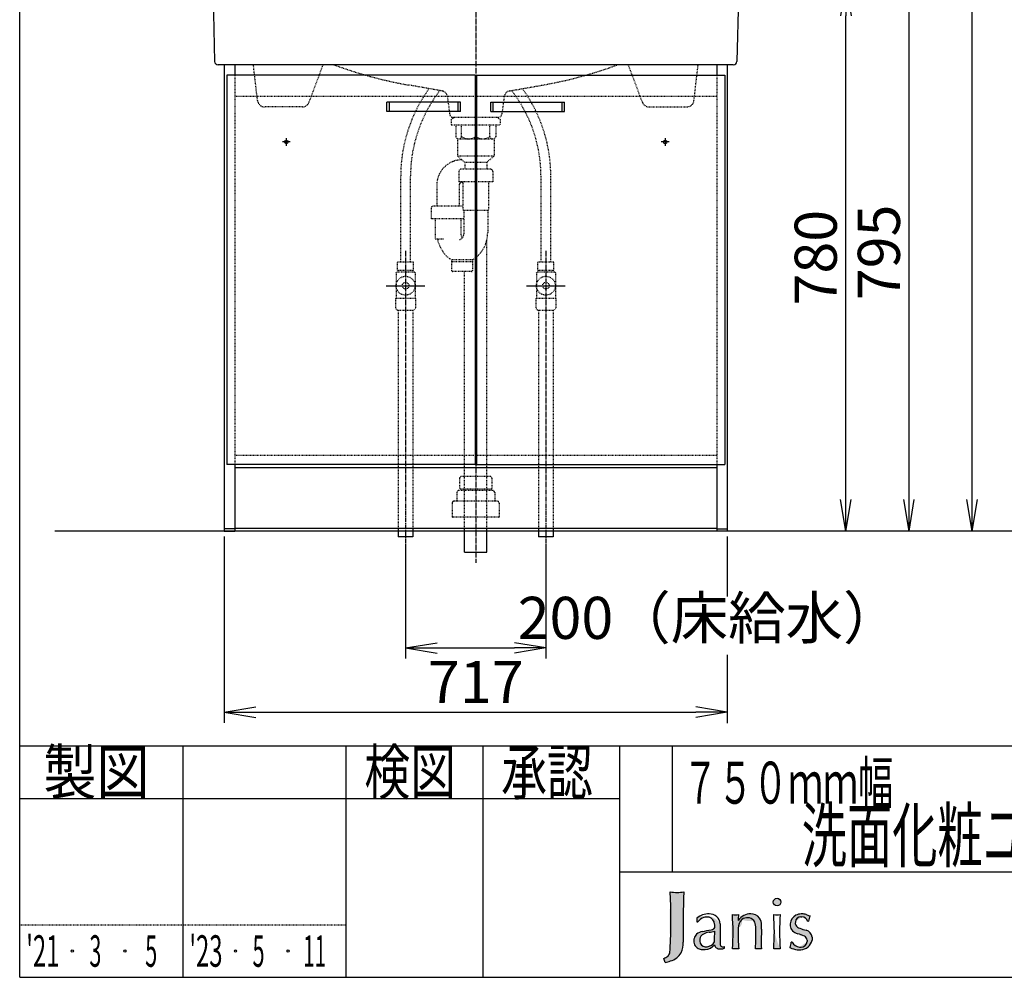
# Model space of a CAD drawing. Extents: x -15 to 3068, y 202 to 4328.
# Drawn here: x 270 to 1673, y 202 to 1568 of the extents above; entities that cross this region are included whole.
import ezdxf
from ezdxf.enums import TextEntityAlignment as Align

# ---------------------------------------------------------------- set-up
doc = ezdxf.new("R2010")
doc.units = 0
doc.linetypes.add('EXLTYPE2', pattern=[2, 1, -1])
doc.linetypes.add('EXLTYPE3', pattern=[10, 7, -1, 1, -1])
doc.layers.get('0').update_dxf_attribs({"linetype": 'CONTINUOUS'})
doc.layers.get('DEFPOINTS').update_dxf_attribs({"linetype": 'CONTINUOUS'})
for name, color, linetype in [('付属金具', 7, 'CONTINUOUS'), ('化粧台', 7, 'CONTINUOUS'), ('寸法', 7, 'CONTINUOUS'), ('枠_表', 7, 'CONTINUOUS')]:
    doc.layers.add(name, color=color, linetype=linetype)
doc.styles.add('EXCADDIM1', font='monotxt', dxfattribs={"width": 0.84, "bigfont": 'extfont'})
doc.styles.add('EXCADSTD', font='monotxt', dxfattribs={"bigfont": 'extfont'})
doc.styles.get("Standard").update_dxf_attribs({"font": 'monotxt', "bigfont": 'extfont'})
doc.dimstyles.new('ISO-25', dxfattribs={"dimtxt": 2.5, "dimasz": 2.5, "dimexe": 1.25, "dimexo": 0.625, "dimtad": 1, "dimtxsty": 'STANDARD', "dimcen": 2.5, "dimazin": 3, "dimtfac": 1, "dimtmove": 0, "dimatfit": 3})

# ---------------------------------------------------------------- blocks, each defined once
blk = doc.blocks.new('EX_NORM')
at = {"color": 0, "linetype": 'CONTINUOUS'}
for q in [(-1, 0.167), (-1, 0), (-1, -0.167)]:
    blk.add_line((0, 0), q, dxfattribs=at)
blk = doc.blocks.new('*D28')
at = {"layer": 'DEFPOINTS', "color": 0}
for p in [(920, 1618.5), (1447.5, 1618.5), (1278.5, 838.5)]:
    blk.add_point(p, dxfattribs=at)
at = {"layer": '寸法', "color": 3, "linetype": 'CONTINUOUS'}
for p, q in [((930.5, 1618.5), (1462.5, 1618.5)), ((1447.5, 883.5), (1447.5, 1573.5))]:
    blk.add_line(p, q, dxfattribs=at)
at = {"layer": '寸法', "color": 3, "xscale": 44.99999618530273, "yscale": 44.99999618530273, "zscale": 44.99999618530273}
for p, rotation in [((1447.5, 1618.5), 90), ((1447.5, 838.5), 270)]:
    blk.add_blockref('EX_NORM', p, dxfattribs=dict(at, rotation=rotation))
at = {"layer": '寸法', "color": 2, "insert": (1412.3, 1228.5), "char_height": 60, "attachment_point": 5, "rotation": 90, "style": 'EXCADDIM1'}
blk.add_mtext('780', dxfattribs=at)
blk = doc.blocks.new('*D29')
at = {"layer": 'DEFPOINTS', "color": 0}
for p in [(1290, 1633.5), (1537.5, 1633.5), (1278.5, 838.5)]:
    blk.add_point(p, dxfattribs=at)
at = {"layer": '寸法', "color": 3, "linetype": 'CONTINUOUS'}
blk.add_line((1537.5, 883.5), (1537.5, 1588.5), dxfattribs=at)
at = {"layer": '寸法', "color": 3, "xscale": 44.99999618530273, "yscale": 44.99999618530273, "zscale": 44.99999618530273}
for p, rotation in [((1537.5, 1633.5), 90), ((1537.5, 838.5), 270)]:
    blk.add_blockref('EX_NORM', p, dxfattribs=dict(at, rotation=rotation))
at = {"layer": '寸法', "color": 2, "insert": (1502.3, 1236), "char_height": 60, "attachment_point": 5, "rotation": 90, "style": 'EXCADDIM1'}
blk.add_mtext('795', dxfattribs=at)
blk = doc.blocks.new('*D35')
at = {"layer": 'DEFPOINTS', "color": 0}
for p in [(561.5, 838.5), (1278.5, 838.5), (1278.5, 580.5)]:
    blk.add_point(p, dxfattribs=at)
at = {"layer": '寸法', "color": 3, "linetype": 'CONTINUOUS'}
for p, q in [((561.5, 831), (561.5, 565.5)), ((606.5, 580.5), (1233.5, 580.5))]:
    blk.add_line(p, q, dxfattribs=at)
at = {"layer": '寸法', "color": 3, "xscale": 44.99999618530273, "yscale": 44.99999618530273, "zscale": 44.99999618530273, "rotation": 180}
blk.add_blockref('EX_NORM', (561.5, 580.5), dxfattribs=at)
at = {"layer": '寸法', "color": 3, "xscale": 44.99999618530273, "yscale": 44.99999618530273, "zscale": 44.99999618530273}
blk.add_blockref('EX_NORM', (1278.5, 580.5), dxfattribs=at)
at = {"layer": '寸法', "color": 2, "insert": (920, 615.7), "char_height": 60, "attachment_point": 5, "style": 'EXCADDIM1'}
blk.add_mtext('717', dxfattribs=at)
blk = doc.blocks.new('*D39')
at = {"layer": 'DEFPOINTS', "color": 0}
for p in [(820, 830.5), (1020, 830.5), (1020, 672)]:
    blk.add_point(p, dxfattribs=at)
at = {"layer": '寸法', "color": 3, "linetype": 'CONTINUOUS'}
for p, q in [((820, 820), (820, 657)), ((1020, 820), (1020, 657)), ((865, 672), (975, 672))]:
    blk.add_line(p, q, dxfattribs=at)
at = {"layer": '寸法', "color": 3, "xscale": 44.99999618530273, "yscale": 44.99999618530273, "zscale": 44.99999618530273, "rotation": 180}
blk.add_blockref('EX_NORM', (820, 672), dxfattribs=at)
at = {"layer": '寸法', "color": 3, "xscale": 44.99999618530273, "yscale": 44.99999618530273, "zscale": 44.99999618530273}
blk.add_blockref('EX_NORM', (1020, 672), dxfattribs=at)
at = {"layer": '寸法', "color": 2, "insert": (1252.5, 707.2), "char_height": 60, "attachment_point": 5, "style": 'EXCADDIM1'}
blk.add_mtext('200（床給水）', dxfattribs=at)
blk = doc.blocks.new('*D42')
at = {"layer": 'DEFPOINTS', "color": 0}
for p in [(1290, 2763.5), (1627.5, 2763.5), (1278.5, 838.5)]:
    blk.add_point(p, dxfattribs=at)
at = {"layer": '寸法', "color": 3, "linetype": 'CONTINUOUS'}
for p, q in [((1300.5, 2763.5), (1642.5, 2763.5)), ((1627.5, 883.5), (1627.5, 2718.5))]:
    blk.add_line(p, q, dxfattribs=at)
at = {"layer": '寸法', "color": 3, "xscale": 44.99999618530273, "yscale": 44.99999618530273, "zscale": 44.99999618530273}
for p, rotation in [((1627.5, 2763.5), 90), ((1627.5, 838.5), 270)]:
    blk.add_blockref('EX_NORM', p, dxfattribs=dict(at, rotation=rotation))
at = {"layer": '寸法', "color": 2, "insert": (1592.3, 1801), "char_height": 60, "attachment_point": 5, "rotation": 90, "style": 'EXCADDIM1'}
blk.add_mtext('1925', dxfattribs=at)

msp = doc.modelspace()

# ---------------------------------------------------------------- hatches: boundary and pattern name
at = {"linetype": 'CONTINUOUS'}
for points in [[(1197.1, 244.74, -0.0173622), (1197.23, 324.19, -0.0267628), (1197.23, 324.19, 0.0737939), (1216.61, 324.27, 0.0183879), (1215.83, 252.64, -0.1144749), (1212.7, 237.55, -0.1929163), (1197.76, 225.83, -0.0603888), (1189.84, 223.85), (1187.99, 229.49, 0.0860918), (1193.53, 232.44, 0.1331843)], [(1285.82, 243.07, -0.0386228), (1285.73, 291.88, -0.0398708), (1294.59, 291.92, -0.1256886), (1294.18, 283.64, -0.0367816), (1294.18, 283.64, -0.2680215), (1312.05, 292.92, -0.2571134), (1324.27, 286.87, -0.1522526), (1327.38, 276.82, -0.0158825), (1327.16, 243.02, -0.0285251), (1318.6, 243.02, -0.0452213), (1319.04, 274.25, -0.0315567), (1316.39, 283.47, -0.1476272), (1299.11, 284.8, -0.3908145), (1294.24, 272.68, -0.204626), (1294.24, 272.68), (1295, 242.99, -0.0304996)], [(1396.62, 289.92, -0.0009362), (1396.62, 289.92, 0.0681165), (1394.16, 282.56), (1384.91, 288.89, -0.3021126), (1384.91, 288.89), (1375.59, 281.74, -0.3704245), (1375.59, 281.74), (1376.07, 276.96, -0.0262822), (1381.82, 272.36, -0.1800606), (1391, 269.57, -0.0298131), (1391, 269.57, -0.3153987), (1399.45, 259.9), (1399.4, 255.58, -0.3510306), (1383.1, 241.91), (1378.34, 241.91, -0.1053356), (1367.81, 244.94, 0.1188608), (1369.73, 252.64), (1381.28, 245.55, -0.2447574), (1381.28, 245.55), (1392.41, 253.35, -0.3734163), (1392.41, 253.35), (1388.37, 261.13, -0.2612198), (1378.95, 264.56, -0.0572748), (1378.95, 264.56, -0.1189659), (1371.46, 268.95, -0.2005227), (1368.32, 276.03), (1368.27, 278.71, -0.2622894), (1376.32, 291.01, -0.0988461), (1383.85, 292.83), (1386.64, 292.83, -0.0920156)]]:
    msp.add_hatch(color=3, dxfattribs=at).paths.add_polyline_path(points)
h = msp.add_hatch(color=3, dxfattribs=at)
edge = h.paths.add_edge_path()
edge.add_arc((1349.44, 309.79), 5.36, 0, 360)
h.paths.add_polyline_path([(1344.65, 291.97, 0.1200284), (1353.97, 243.01, -0.0401821), (1344.67, 242.98, -0.0237522)])
h = msp.add_hatch(color=3, dxfattribs=at)
h.paths.add_polyline_path([(1235.27, 286.96, -0.1769428), (1235.27, 286.96), (1235.27, 281.5), (1236.59, 281.5, -0.2075336), (1245.14, 287.91, -0.1226605), (1252.69, 288.07, -0.3213716), (1260.5, 278.48, -0.064704), (1260.54, 273.42, -0.2577989), (1258.95, 271.49, -0.0566026), (1255.54, 270.31, -0.0166742), (1243.07, 267.94, 0.1186092), (1234.84, 263.99, 0.1699204), (1231.25, 258, 0.1006533), (1230.92, 252.79, 0.1675695), (1234.17, 245.83, 0.137698), (1240.07, 242.41, 0.0719814), (1242.76, 241.97), (1246.87, 241.97, 0.1944607), (1260.51, 248.98, 0.1288538), (1261.88, 245.54, 0.2098387), (1266.38, 243.06), (1269.64, 243.04, 0.094501), (1274.35, 244.04), (1274.35, 246.4, -0.239574), (1270.24, 246.36, -0.2502312), (1268.21, 250.17, -0.0104344), (1268.48, 278.56, 0.4051016)])
h.paths.add_polyline_path([(1260.72, 268.45, -0.0339435), (1260.72, 268.45, -0.000111), (1260.29, 252.94, -0.2253076), (1249.66, 245.85), (1247.06, 245.85, -0.3657968), (1239.32, 254.07), (1239.32, 257, -0.2530798), (1244.55, 264.23, -0.0724474)])

# ---------------------------------------------------------------- linework, layer by layer
at = {"color": 3, "linetype": 'CONTINUOUS'}
for p, q in [((1235.27, 286.96), (1235.27, 281.5)), ((1235.27, 281.5), (1236.59, 281.5)), ((1375.59, 281.74), (1375.45, 279.09)), ((1383.27, 288.85), (1384.91, 288.89)), ((1386.64, 292.83), (1383.85, 292.83)), ((1392.88, 282.56), (1394.16, 282.56)), ((1294.24, 272.68), (1294.24, 256.49)), ((1368.27, 278.71), (1368.32, 276.03)), ((1239.32, 257), (1239.32, 254.07)), ((1371.05, 252.64), (1369.73, 252.64)), ((1392.31, 255.68), (1392.41, 253.35)), ((1399.45, 259.9), (1399.4, 255.58)), ((1242.76, 241.97), (1246.87, 241.97)), ((1247.06, 245.85), (1249.66, 245.85)), ((1266.38, 243.06), (1269.64, 243.06)), ((1274.35, 244.04), (1274.35, 246.4)), ((1378.34, 241.91), (1383.1, 241.91)), ((1381.28, 245.55), (1383.71, 245.55)), ((1189.84, 223.85), (1187.99, 229.49))]:
    msp.add_line(p, q, dxfattribs=at)
msp.add_circle((1349.44, 309.79), 5.36, dxfattribs=at)
for centre, radius, start, end in [((455.52, 285.7), 742.71, 356.83902, 2.97113), ((1206.65, 389.53), 66.01, 261.79862, 278.68034), ((2189.83, 277.86), 974.32, 177.26959, 181.48331), ((1251.92, 266.34), 26.5, 88.77, 128.90686), ((1248.25, 274.85), 13.42, 103.42679, 150.32426), ((1249.24, 272.82), 15.63, 77.23143, 105.20342), ((1253.12, 277.45), 15.4, 4.14822, 92.36001), ((1249.91, 277.83), 10.61, 3.53764, 74.80136), ((1290.08, 309.25), 17.9, 255.9342, 284.58964), ((980.19, 266.91), 306.55, 355.54052, 4.6734), ((1350.6, 285.03), 56.44, 172.98752, 181.41344), ((1311.15, 272.81), 20.13, 87.42068, 147.43615), ((1310.86, 273.04), 16.63, 134.97875, 181.23699), ((1307.03, 274.77), 12.77, 42.91644, 128.30155), ((1312.67, 278.8), 14.13, 34.84394, 92.52071), ((1302.43, 274.46), 16.61, 359.2495, 32.84055), ((1309.7, 276.86), 17.68, 359.86583, 34.49363), ((1349.23, 311.22), 19.79, 256.62095, 283.99846), ((1012.55, 267.4), 333.01, 355.79404, 4.22965), ((1658.4, 267.2), 305.39, 175.33876, 184.54286), ((1383.21, 277.72), 14.98, 117.4084, 176.19647), ((1383.57, 280.82), 8.03, 92.11404, 173.4175), ((1384.67, 273.06), 19.8, 92.38302, 114.96353), ((1384.14, 279.73), 9.19, 17.92452, 85.16543), ((1386.3, 277.67), 15.16, 67.66152, 88.69073), ((1867.48, 1507.46), 1305.42, 248.64221, 248.85678), ((1422.28, 277.27), 28.61, 153.75919, 169.34628), ((1247.16, 248.86), 19.51, 102.09884, 129.15567), ((1213.79, 456.1), 190.42, 278.84383, 282.66492), ((1256.86, 238.16), 28.83, 98.71272, 115.28747), ((1243.42, 328.04), 62.05, 278.40885, 286.18514), ((1252.03, 285.88), 15.96, 282.71958, 295.67811), ((1258, 273.89), 2.58, 291.52049, 349.34459), ((-33673.01, 1218.41), 34946.64, 358.416901, 358.442342), ((1241.02, 275.8), 19.66, 353.03153, 7.83995), ((1948.49, 257.82), 680.32, 178.25266, 180.64396), ((1071.69, 262.08), 247.65, 355.58625, 2.81612), ((1572, 254.78), 245.12, 176.21318, 182.74888), ((1235.3, 273.41), 92.14, 358.47753, 2.11723), ((1378.36, 276.25), 10.04, 181.23939, 226.59429), ((1384.31, 282.28), 18.51, 226.04024, 253.17767), ((1395.97, 283.99), 21.1, 193.43758, 199.45964), ((1385.12, 282.39), 10.55, 210.95013, 251.77947), ((1409.82, 347.82), 80.48, 249.64207, 256.47271), ((1388.32, 258.7), 11.19, 6.15426, 76.1751), ((1181.75, 251.86), 34.09, 335.18606, 1.30808), ((1243.88, 254.58), 13.08, 164.85895, 187.84956), ((1242.65, 254.02), 11.79, 185.95861, 224.0092), ((1241.61, 255.87), 10.57, 129.83449, 168.40894), ((1248.62, 255.79), 9.38, 115.74037, 172.54917), ((1248.06, 254.54), 8.75, 183.07078, 263.4402), ((1247.5, 260.59), 14.9, 278.33351, 329.12215), ((1405.13, 256.29), 110.93, 179.89775, 186.88557), ((1352.82, 252.78), 16.92, 332.39875, 359.51244), ((1382.97, 258.92), 13.47, 207.76899, 262.78173), ((1368.77, 221.84), 43.92, 63.4905, 76.60259), ((1382.71, 258.92), 17.02, 271.29488, 348.66542), ((1383.57, 254.47), 8.92, 270.88674, 352.79254), ((1385.48, 254.89), 6.88, 6.53892, 65.09756), ((1092.73, 250.02), 104.51, 353.12748, 357.1062), ((1243.2, 254.63), 12.61, 224.28975, 255.65059), ((1242.95, 251.46), 9.5, 252.33849, 268.807), ((1245.01, 262.35), 20.46, 275.21588, 319.23364), ((1267.76, 249.89), 7.31, 187.11676, 216.48605), ((1266.96, 249.42), 6.39, 217.40815, 264.81187), ((1272.79, 250.16), 4.58, 179.91175, 236.1066), ((1269.36, 255.89), 12.85, 271.22205, 292.81595), ((1272.25, 250.43), 4.54, 243.61917, 297.50978), ((1289.89, 183.68), 59.53, 85.071, 93.9183), ((1322.88, 195.82), 47.4, 84.82155, 95.17845), ((1349.64, 145.11), 97.99, 87.46575, 92.90832), ((1380.2, 268.14), 26.3, 241.88296, 265.93541), ((1182.27, 246.93), 18.35, 288.17152, 307.85378), ((1185.66, 257.5), 33.91, 277.0901, 290.91342), ((1185.65, 240.43), 11.22, 314.59239, 344.93741), ((1190.6, 250.32), 25.52, 286.29661, 329.97322)]:
    msp.add_arc(centre, radius, start, end, dxfattribs=at)
at = {"layer": '付属金具', "color": 6, "linetype": 'EXLTYPE2'}
for p, q in [((808.5, 1210.5), (808.5, 1222.5)), ((808.5, 1222.5), (831.5, 1222.5)), ((831.5, 1210.5), (831.5, 1222.5)), ((1008.5, 1210.5), (1008.5, 1222.5)), ((1008.5, 1222.5), (1031.5, 1222.5)), ((1031.5, 1210.5), (1031.5, 1222.5)), ((806.5, 1207), (807.5, 1208)), ((806.5, 1207), (806.5, 1170.52)), ((832.5, 1208), (807.5, 1208)), ((808.5, 1210.5), (831.5, 1210.5)), ((809.52, 1210.5), (809.52, 1208)), ((830.48, 1210.5), (830.48, 1208)), ((833.5, 1207), (832.5, 1208)), ((833.5, 1207), (833.5, 1170.52)), ((1006.5, 1207), (1007.5, 1208)), ((1006.5, 1207), (1006.5, 1170.52)), ((1032.5, 1208), (1007.5, 1208)), ((1008.5, 1210.5), (1031.5, 1210.5)), ((1009.52, 1210.5), (1009.52, 1208)), ((1030.48, 1210.5), (1030.48, 1208)), ((1033.5, 1207), (1032.5, 1208)), ((1033.5, 1207), (1033.5, 1170.52)), ((806.5, 1170.52), (805.75, 1169.77)), ((805.75, 1169.77), (805.75, 1156.2)), ((806.5, 1170.52), (833.5, 1170.52)), ((833.5, 1170.52), (834.25, 1170.08)), ((834.25, 1170.08), (834.25, 1156.2)), ((1006.5, 1170.52), (1005.75, 1169.77)), ((1005.75, 1169.77), (1005.75, 1156.2)), ((1006.5, 1170.52), (1033.5, 1170.52)), ((1033.5, 1170.52), (1034.25, 1170.08)), ((1034.25, 1170.08), (1034.25, 1156.2)), ((805.75, 1156.2), (808.45, 1153.5)), ((808.45, 1153.5), (831.55, 1153.5)), ((834.25, 1156.2), (831.55, 1153.5)), ((1005.75, 1156.2), (1008.45, 1153.5)), ((1008.45, 1153.5), (1031.55, 1153.5)), ((1034.25, 1156.2), (1031.55, 1153.5))]:
    msp.add_line(p, q, dxfattribs=at)
for centre, radius in [((820, 1188.5), 13.5), ((820, 1188.5), 4.75), ((1020, 1188.5), 13.5), ((1020, 1188.5), 4.75)]:
    msp.add_circle(centre, radius, dxfattribs=at)
at = {"layer": '化粧台', "color": 6, "linetype": 'EXLTYPE3'}
for p, q in [((920, 1758.88), (920, 793.5)), ((820, 1238.2), (820, 815.5)), ((1020, 1238.2), (1020, 815.5))]:
    msp.add_line(p, q, dxfattribs=at)
at = {"layer": '化粧台', "color": 2, "linetype": 'CONTINUOUS'}
for p, q in [((545, 1628.38), (547.88, 1508.38)), ((1295, 1628.38), (1292.12, 1508.38)), ((1287.12, 1503.5), (552.88, 1503.5)), ((561.5, 1503.5), (561.5, 838.5)), ((576.5, 1503.5), (576.5, 1488.5)), ((1263.5, 1503.5), (1263.5, 1488.5)), ((1278.5, 1503.5), (1278.5, 838.5)), ((565, 1488.5), (565, 933.5)), ((919, 1488.5), (565, 1488.5)), ((919, 1488.5), (919, 933.5)), ((921, 1488.5), (921, 933.5)), ((921, 1488.5), (1275, 1488.5)), ((1275, 1488.5), (1275, 933.5)), ((898.5, 1450), (793.5, 1450)), ((793.5, 1437), (793.5, 1450)), ((797, 1437), (797, 1450)), ((895, 1437), (895, 1450)), ((898.5, 1437), (898.5, 1450)), ((941.5, 1450), (1046.5, 1450)), ((941.5, 1437), (941.5, 1450)), ((945, 1437), (945, 1450)), ((1043, 1437), (1043, 1450)), ((1046.5, 1437), (1046.5, 1450)), ((898.5, 1437), (793.5, 1437)), ((941.5, 1437), (1046.5, 1437)), ((919, 933.5), (565, 933.5)), ((576.5, 933.5), (576.5, 838.5)), ((1263.5, 928.75), (576.5, 928.75)), ((921, 933.5), (1275, 933.5)), ((1263.5, 933.5), (1263.5, 838.5)), ((576.5, 842), (561.5, 842)), ((1263.5, 842.5), (576.5, 842.5)), ((1263.5, 842), (1278.5, 842)), ((561.5, 838.5), (576.5, 838.5)), ((1278.5, 838.5), (1263.5, 838.5))]:
    msp.add_line(p, q, dxfattribs=at)
at = {"layer": '化粧台', "color": 2, "linetype": 'EXLTYPE2'}
for p, q in [((608.98, 1452.35), (603.08, 1503.5)), ((682.43, 1449.99), (702.5, 1503.5)), ((1157.57, 1449.99), (1137.5, 1503.5)), ((1231.02, 1452.35), (1236.92, 1503.5)), ((872.04, 1466.21), (824.17, 1474.65)), ((967.96, 1466.21), (1015.83, 1474.65)), ((879.39, 1458.56), (882.91, 1432.82)), ((960.61, 1458.56), (957.09, 1432.82)), ((673.07, 1443.5), (618.91, 1443.5)), ((1166.93, 1443.5), (1221.09, 1443.5)), ((952.14, 1428.5), (887.86, 1428.5))]:
    msp.add_line(p, q, dxfattribs=at)
at = {"layer": '化粧台', "color": 6, "linetype": 'EXLTYPE2'}
for p, q in [((576.5, 1488.5), (576.5, 933.5)), ((1263.5, 1488.5), (1263.5, 933.5)), ((1263.5, 1458.5), (576.5, 1458.5)), ((885, 1425.5), (889.19, 1428.5)), ((885, 1425.5), (885, 1418)), ((885, 1418), (955, 1418)), ((891.59, 1418), (891.59, 1401)), ((899.91, 1401), (899.91, 1418)), ((920, 1401), (920, 1418)), ((940.09, 1401), (940.09, 1418)), ((948.41, 1418), (948.41, 1401)), ((955, 1425.5), (950.81, 1428.5)), ((955, 1425.5), (955, 1418)), ((891.59, 1401), (893.75, 1398)), ((893.75, 1398), (893.75, 1373.5)), ((893.75, 1398), (946.25, 1398)), ((948.41, 1401), (946.25, 1398)), ((946.25, 1398), (946.25, 1373.5)), ((893.75, 1373.5), (904.25, 1364.5)), ((893.75, 1373.5), (946.25, 1373.5)), ((904.25, 1364.5), (935.75, 1364.5)), ((904.25, 1364.5), (904.25, 1354.5)), ((946.25, 1373.5), (935.75, 1364.5)), ((935.75, 1364.5), (935.75, 1354.5)), ((895.75, 1351.5), (895.75, 1336.7)), ((941.25, 1354.5), (898.75, 1354.5)), ((944.25, 1351.5), (944.25, 1336.7)), ((813, 1223.2), (813, 1344.36)), ((827, 1223.2), (827, 1344.36)), ((944.25, 1336.7), (895.75, 1336.7)), ((901.75, 1336.7), (901.75, 1296.61)), ((938.25, 1336.7), (938.25, 1296.61)), ((1013, 1223.2), (1013, 1344.36)), ((1027, 1223.2), (1027, 1344.36)), ((864.47, 1332.15), (864.47, 1301.81)), ((896.47, 1332.15), (896.47, 1301.81)), ((856.22, 1298.81), (856.22, 1284.01)), ((901.75, 1301.81), (859.22, 1301.81)), ((903, 1295.61), (901.75, 1296.61)), ((937, 1295.61), (903, 1295.61)), ((903, 1295.61), (903, 1261.99)), ((938.25, 1296.61), (937, 1295.61)), ((937, 1295.61), (937, 1263.92)), ((903, 1284.01), (856.22, 1284.01)), ((862.22, 1284.01), (862.22, 1255.91)), ((898.72, 1284.01), (898.72, 1261.99)), ((873.9, 1254.91), (863.22, 1254.91)), ((936, 842.5), (936, 1254.48)), ((915.24, 1225.38), (885.24, 1225.38)), ((885.24, 1225.38), (885.24, 1210.11)), ((915.24, 1222.61), (885.24, 1222.61)), ((915.24, 1225.38), (915.24, 1210.11)), ((913.74, 1208.61), (886.74, 1208.61)), ((904, 842.5), (904, 1208.61)), ((809.5, 1153.5), (809.5, 842.5)), ((830.5, 1153.5), (830.5, 842.5)), ((1009.5, 1153.5), (1009.5, 842.5)), ((1030.5, 1153.5), (1030.5, 842.5)), ((1263.5, 946.25), (576.5, 946.25)), ((897, 914.35), (897, 898.55)), ((941, 916.35), (899, 916.35)), ((943, 914.35), (943, 898.55)), ((943, 898.55), (897, 898.55)), ((893, 893.5), (893, 882.5)), ((944, 896.5), (896, 896.5)), ((947, 893.5), (947, 882.5)), ((886.5, 878.5), (886.5, 859)), ((950.5, 881.5), (889.5, 881.5)), ((953.5, 878.5), (953.5, 859)), ((953, 858.5), (887, 858.5))]:
    msp.add_line(p, q, dxfattribs=at)
at = {"layer": '化粧台', "color": 6, "linetype": 'CONTINUOUS'}
for p, q in [((655.5, 1393.5), (644.5, 1393.5)), ((650, 1399), (650, 1388)), ((1195.5, 1393.5), (1184.5, 1393.5)), ((1190, 1399), (1190, 1388)), ((792.5, 1188.5), (847.5, 1188.5)), ((992.5, 1188.5), (1047.5, 1188.5)), ((809.5, 842.5), (809.5, 830.5)), ((830.5, 842.5), (830.5, 830.5)), ((904, 808.5), (904, 842.5)), ((936, 808.5), (936, 842.5)), ((1009.5, 842.5), (1009.5, 830.5)), ((1030.5, 842.5), (1030.5, 830.5)), ((830.5, 830.5), (809.5, 830.5)), ((1030.5, 830.5), (1009.5, 830.5)), ((904, 808.5), (936, 808.5))]:
    msp.add_line(p, q, dxfattribs=at)
at = {"layer": '化粧台', "color": 7, "linetype": 'CONTINUOUS'}
msp.add_line((1729, 838.5), (320, 838.5), dxfattribs=at)
at = {"layer": '化粧台', "color": 6, "linetype": 'CONTINUOUS'}
for centre in [(650, 1393.5), (1190, 1393.5)]:
    msp.add_circle(centre, 2.5, dxfattribs=at)
at = {"layer": '化粧台', "color": 2, "linetype": 'CONTINUOUS'}
for centre, start, end in [((552.88, 1508.5), 181.37549, 270), ((1287.12, 1508.5), 270, 358.62451)]:
    msp.add_arc(centre, 5, start, end, dxfattribs=at)
at = {"layer": '化粧台', "color": 2, "linetype": 'EXLTYPE2'}
for centre, radius, start, end in [((929.92, 2074.4), 609, 249.62441, 260), ((910.08, 2074.4), 609, 280, 290.37559), ((870.47, 1457.34), 9, 7.78618, 80), ((969.53, 1457.34), 9, 100, 172.21382), ((618.91, 1453.5), 10, 186.58194, 270), ((673.07, 1453.5), 10, 270, 339.44395), ((1166.93, 1453.5), 10, 200.55605, 270), ((1221.09, 1453.5), 10, 270, 353.41806), ((887.86, 1433.5), 5, 187.78618, 270), ((952.14, 1433.5), 5, 270, 352.21382)]:
    msp.add_arc(centre, radius, start, end, dxfattribs=at)
at = {"layer": '化粧台', "color": 6, "linetype": 'EXLTYPE2'}
for centre, radius, start, end in [((1027, 1344.36), 214, 144.21447, 180), ((1027, 1344.36), 200, 142.26039, 180), ((813, 1344.36), 200, 0, 37.73961), ((813, 1344.36), 214, 0, 35.78553), ((895.75, 1402.39), 4.39, 270, 341.58229), ((909.95, 1416.32), 18.32, 236.74423, 303.25577), ((930.05, 1416.32), 18.32, 236.74423, 303.25577), ((944.25, 1402.39), 4.39, 198.41771, 270), ((900.24, 1332.15), 35.76, 89.94725, 180), ((898.75, 1351.5), 3, 90, 180), ((941.25, 1351.5), 3, 0, 90), ((900.24, 1332.15), 3.76, 66.28805, 180), ((859.22, 1298.81), 3, 90, 180), ((892, 1263.92), 45, 301.08897, 0), ((863.22, 1255.91), 1, 180, 270), ((909.87, 1263.04), 45, 190.40868, 236.8134), ((895.12, 1261.99), 7.87, 284.05761, 0), ((906.6, 1261.99), 7.87, 180, 223.24296), ((886.74, 1210.11), 1.5, 180, 270), ((913.74, 1210.11), 1.5, 270, 0), ((899, 914.35), 2, 90, 179.99999), ((941, 914.35), 2, 0.00001, 90), ((896, 893.5), 3, 90, 180.00001), ((944, 893.5), 3, 359.99999, 90), ((889.5, 878.5), 3, 90, 180.00001), ((892, 882.5), 1, 270, 0), ((948, 882.5), 1, 180, 270), ((950.5, 878.5), 3, 359.99999, 90), ((887, 859), 0.5, 180, 270), ((953, 859), 0.5, 270, 0)]:
    msp.add_arc(centre, radius, start, end, dxfattribs=at)
at = {"layer": '寸法', "color": 3, "linetype": 'CONTINUOUS'}
for p, q in [((1278.5, 831), (1278.5, 745.5)), ((1278.5, 662.25), (1278.5, 564.9))]:
    msp.add_line(p, q, dxfattribs=at)
at = {"layer": '枠_表', "color": 7, "linetype": 'CONTINUOUS'}
for p, q in [((270, 202.5), (270, 4327.5)), ((270, 532.5), (3000, 532.5)), ((270, 202.5), (3000, 202.5)), ((270, 202.5), (3000, 202.5))]:
    msp.add_line(p, q, dxfattribs=at)
at = {"layer": '枠_表', "color": 6, "linetype": 'CONTINUOUS'}
for p, q in [((502.5, 532.5), (502.5, 202.5)), ((735, 532.5), (735, 202.5)), ((930, 532.5), (930, 202.5)), ((1125, 532.5), (1125, 202.5)), ((1200, 532.5), (1200, 352.5)), ((270, 457.5), (1125, 457.5)), ((3000, 352.5), (1125, 352.5))]:
    msp.add_line(p, q, dxfattribs=at)
at = {"layer": '枠_表', "color": 6, "linetype": 'EXLTYPE2'}
msp.add_line((270, 277.5), (735, 277.5), dxfattribs=at)
at = {"layer": '枠_表', "color": 6, "linetype": 'CONTINUOUS'}
for centre in [(345, 240), (420, 240), (577.5, 240), (652.5, 240)]:
    msp.add_circle(centre, 1.5, dxfattribs=at)

# ---------------------------------------------------------------- texts
at = {"layer": '枠_表', "color": 2, "linetype": 'CONTINUOUS', "style": 'EXCADSTD'}
for s, height, width, p, p2 in [('製図', 63.75, 1.509694, (303.75, 463.13), (454.99, 463.13)), ('検図', 63.75, 1.303827, (761.25, 463.13), (891.87, 463.13)), ('承認', 63.75, 1.303827, (956.25, 463.13), (1086.87, 463.13)), ('７５０ｍｍ幅', 60, 1, (1215, 450), (1515, 450)), ('洗面化粧ユニット', 75, 1.024681, (1384.5, 367.5), (1900.5, 367.5))]:
    msp.add_text(s, height=height, dxfattribs=dict(at, width=width)).set_placement(p, p2, align=Align.FIT)
at = {"layer": '枠_表', "color": 6, "linetype": 'CONTINUOUS', "style": 'EXCADSTD'}
for s, width, p, p2 in [("'21", 0.537609, (279.38, 217.5), (326.61, 217.5)), ('3', 0.468382, (369.37, 217.5), (386.44, 217.5)), ('5', 0.468382, (448.88, 217.5), (465.94, 217.5)), ("'23", 0.468978, (511.88, 217.5), (559.11, 217.5)), ('5', 0.468382, (601.87, 217.5), (618.94, 217.5)), ('11', 0.487742, (674.25, 217.5), (706.65, 217.5))]:
    msp.add_text(s, height=45, dxfattribs=dict(at, width=width)).set_placement(p, p2, align=Align.FIT)

# ---------------------------------------------------------------- dimensions: what is measured, and where the dimension line sits
at = {"layer": '寸法', "color": 3, "linetype": 'CONTINUOUS'}
for base, p2, override, picture, middle in [((1627.5, 2763.5), (1290, 2763.5), {"dimtxt": 59.999996, "dimasz": 44.999996, "dimexe": 15, "dimexo": 10.5, "dimgap": 0, "dimtad": 1, "dimjust": 0, "dimtih": 0, "dimtoh": 0, "dimdec": 0, "dimzin": 0, "dimlunit": 2, "dimtxsty": 'EXCADDIM1', "dimblk1": 'EX_NORM', "dimblk2": 'EX_NORM', "dimsah": 1, "dimse1": 1, "dimse2": 0, "dimclrd": 3, "dimclre": 3, "dimclrt": 2, "dimtmove": 2}, '*D42', (1592.25, 1801)), ((1537.5, 1633.5), (1290, 1633.5), {"dimtxt": 59.999996, "dimasz": 44.999996, "dimexe": 0, "dimexo": 0, "dimgap": 0, "dimtad": 1, "dimjust": 0, "dimtih": 0, "dimtoh": 0, "dimdec": 0, "dimzin": 0, "dimlunit": 2, "dimtxsty": 'EXCADDIM1', "dimblk1": 'EX_NORM', "dimblk2": 'EX_NORM', "dimsah": 1, "dimse1": 1, "dimse2": 1, "dimclrd": 3, "dimclre": 3, "dimclrt": 2, "dimtmove": 2}, '*D29', (1502.25, 1236)), ((1447.5, 1618.5), (920, 1618.5), {"dimtxt": 59.999996, "dimasz": 44.999996, "dimexe": 15, "dimexo": 10.5, "dimgap": 0, "dimtad": 1, "dimjust": 0, "dimtih": 0, "dimtoh": 0, "dimdec": 0, "dimzin": 0, "dimlunit": 2, "dimtxsty": 'EXCADDIM1', "dimblk1": 'EX_NORM', "dimblk2": 'EX_NORM', "dimsah": 1, "dimse1": 1, "dimse2": 0, "dimclrd": 3, "dimclre": 3, "dimclrt": 2, "dimtmove": 2}, '*D28', (1412.25, 1228.5))]:
    dim = msp.add_linear_dim(base=base, p1=(1278.5, 838.5), p2=p2, angle=90, dimstyle='ISO-25', override=override, dxfattribs=at)
    dim.commit()
    dim.dimension.update_dxf_attribs({"geometry": picture, "text_midpoint": middle, "dimtype": 160})
dim = msp.add_linear_dim(base=(1278.5, 580.5), p1=(561.5, 838.5), p2=(1278.5, 838.5), dimstyle='ISO-25', override={"dimtxt": 59.999996, "dimasz": 44.999996, "dimexe": 15, "dimexo": 7.5, "dimgap": 0, "dimtad": 1, "dimjust": 0, "dimtih": 0, "dimtoh": 0, "dimdec": 0, "dimzin": 0, "dimlunit": 2, "dimtxsty": 'EXCADDIM1', "dimblk1": 'EX_NORM', "dimblk2": 'EX_NORM', "dimsah": 1, "dimse1": 0, "dimse2": 1, "dimclrd": 3, "dimclre": 3, "dimclrt": 2, "dimtmove": 2}, dxfattribs=at)
dim.commit()
dim.dimension.update_dxf_attribs({"geometry": '*D35', "text_midpoint": (920, 615.75), "dimtype": 160})
dim = msp.add_linear_dim(base=(1020, 672), p1=(820, 830.5), p2=(1020, 830.5), text='200（床給水）', dimstyle='ISO-25', override={"dimtxt": 59.999996, "dimasz": 44.999996, "dimexe": 15, "dimexo": 10.5, "dimgap": 0, "dimtad": 1, "dimjust": 2, "dimtih": 0, "dimtoh": 0, "dimdec": 0, "dimzin": 0, "dimlunit": 2, "dimtxsty": 'EXCADDIM1', "dimblk1": 'EX_NORM', "dimblk2": 'EX_NORM', "dimsah": 1, "dimse1": 0, "dimse2": 0, "dimclrd": 3, "dimclre": 3, "dimclrt": 2, "dimtmove": 2}, dxfattribs=at)
dim.commit()
dim.dimension.update_dxf_attribs({"geometry": '*D39', "text_midpoint": (1252.5, 707.25), "dimtype": 160})

doc.saveas('drawing.dxf')
